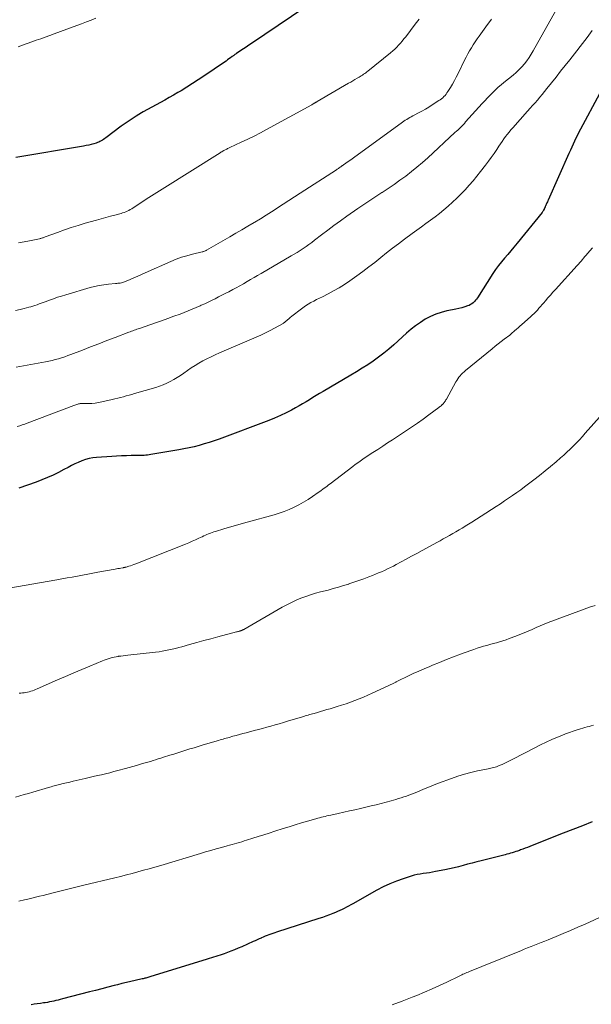
# Model space of a CAD drawing. Units: feet. Extents: x 1980000 to 1985019, y 506840 to 510000.
# Drawn here: x 1980314 to 1980443, y 509309 to 509533 of the extents above; entities that cross this region are included whole.
import ezdxf

# ---------------------------------------------------------------- set-up
doc = ezdxf.new("R2010")
doc.units = ezdxf.units.FT
doc.header["$LTSCALE"] = 100
doc.header["$MEASUREMENT"] = 0
doc.layers.add('CONTOUR INDEX', color=32, linetype='Continuous', lineweight=25)
doc.layers.add('CONTOUR INTERMEDIATE', color=40, linetype='Continuous', lineweight=15)

msp = doc.modelspace()

# ---------------------------------------------------------------- linework, layer by layer
at = {"layer": 'CONTOUR INDEX', "flags": 128}
for points, elevation in [([(1980381.38, 509538.04), (1980366.22, 509527.74), (1980365.61, 509527.32), (1980365.01, 509526.91), (1980364.4, 509526.5), (1980363.79, 509526.09), (1980362.83, 509525.44), (1980362.71, 509525.35), (1980362.58, 509525.27), (1980362.46, 509525.18), (1980362.34, 509525.1), (1980362.22, 509525.01), (1980362.09, 509524.92), (1980361.97, 509524.84), (1980361.85, 509524.75), (1980361.43, 509524.44), (1980361.1, 509524.2), (1980360.77, 509523.97), (1980360.44, 509523.73), (1980360.1, 509523.5), (1980355.39, 509520.29), (1980354.11, 509519.43), (1980352.82, 509518.59), (1980351.52, 509517.77), (1980350.21, 509516.97), (1980349.5, 509516.54), (1980348.53, 509515.97), (1980347.55, 509515.41), (1980346.56, 509514.87), (1980345.57, 509514.34), (1980344.57, 509513.81), (1980343.58, 509513.28), (1980342.6, 509512.72), (1980341.62, 509512.16), (1980341.2, 509511.92), (1980340.03, 509511.21), (1980338.88, 509510.47), (1980337.75, 509509.7), (1980336.64, 509508.89), (1980333.15, 509506.27), (1980332.89, 509506.09), (1980332.63, 509505.91), (1980332.35, 509505.74), (1980332.08, 509505.57), (1980331.8, 509505.42), (1980331.51, 509505.29), (1980331.21, 509505.18), (1980330.91, 509505.08), (1980330.39, 509504.92), (1980329.82, 509504.77), (1980329.25, 509504.63), (1980328.67, 509504.5), (1980328.09, 509504.4), (1980312.67, 509501.82)], 940), ([(1980445.27, 509516.25), (1980440.95, 509508.24), (1980440.6, 509507.56), (1980440.25, 509506.89), (1980439.92, 509506.21), (1980439.59, 509505.52), (1980439.28, 509504.83), (1980438.96, 509504.14), (1980438.65, 509503.45), (1980438.34, 509502.75), (1980433.6, 509492.14), (1980433.51, 509491.93), (1980433.42, 509491.73), (1980433.33, 509491.52), (1980433.24, 509491.32), (1980433.15, 509491.11), (1980433.1, 509491.01), (1980433.06, 509490.9), (1980433.01, 509490.8), (1980432.96, 509490.69), (1980432.93, 509490.62), (1980432.9, 509490.55), (1980432.87, 509490.48), (1980432.83, 509490.41), (1980432.8, 509490.34), (1980432.77, 509490.27), (1980432.74, 509490.19), (1980432.7, 509490.12), (1980432.67, 509490.05), (1980432.58, 509489.88), (1980432.5, 509489.72), (1980432.41, 509489.57), (1980432.32, 509489.43), (1980432.21, 509489.29), (1980426.54, 509482.32), (1980425.84, 509481.47), (1980425.13, 509480.63), (1980424.41, 509479.8), (1980423.69, 509478.97), (1980422.97, 509478.14), (1980422.29, 509477.28), (1980421.65, 509476.39), (1980421.04, 509475.48), (1980417.53, 509469.96), (1980417.31, 509469.66), (1980417.09, 509469.36), (1980416.84, 509469.08), (1980416.57, 509468.82), (1980416.29, 509468.59), (1980415.98, 509468.38), (1980415.66, 509468.22), (1980415.31, 509468.09), (1980414.66, 509467.89), (1980413.98, 509467.69), (1980413.29, 509467.51), (1980412.6, 509467.34), (1980411.9, 509467.2), (1980410.59, 509466.95), (1980409.31, 509466.63), (1980408.06, 509466.23), (1980406.86, 509465.7), (1980405.7, 509465.07), (1980404.58, 509464.35), (1980403.49, 509463.59), (1980402.46, 509462.77), (1980401.45, 509461.9), (1980398.55, 509459.25), (1980397.42, 509458.27), (1980396.27, 509457.33), (1980395.08, 509456.43), (1980393.87, 509455.57), (1980392.62, 509454.74), (1980391.37, 509453.94), (1980390.1, 509453.15), (1980388.82, 509452.38), (1980382.49, 509448.66), (1980381.7, 509448.2), (1980380.92, 509447.73), (1980380.15, 509447.25), (1980379.38, 509446.76), (1980378.61, 509446.28), (1980377.83, 509445.81), (1980377.04, 509445.36), (1980376.24, 509444.92), (1980375.33, 509444.43), (1980374.07, 509443.78), (1980372.78, 509443.16), (1980371.47, 509442.6), (1980370.15, 509442.07), (1980358.85, 509437.84), (1980357.74, 509437.44), (1980356.61, 509437.07), (1980355.48, 509436.72), (1980354.33, 509436.4), (1980353.18, 509436.11), (1980352.03, 509435.84), (1980350.86, 509435.61), (1980349.69, 509435.39), (1980343.34, 509434.3), (1980342.97, 509434.25), (1980342.6, 509434.2), (1980342.23, 509434.16), (1980341.85, 509434.13), (1980341.48, 509434.11), (1980341.11, 509434.1), (1980340.73, 509434.09), (1980340.36, 509434.08), (1980338.9, 509434.08), (1980337.8, 509434.06), (1980336.7, 509434.03), (1980335.59, 509433.97), (1980334.49, 509433.91), (1980331.01, 509433.66), (1980330.15, 509433.56), (1980329.31, 509433.4), (1980328.49, 509433.17), (1980327.67, 509432.88), (1980326.88, 509432.54), (1980326.09, 509432.19), (1980325.31, 509431.8), (1980324.55, 509431.4), (1980323.63, 509430.9), (1980322.39, 509430.26), (1980321.15, 509429.65), (1980319.88, 509429.09), (1980318.59, 509428.56), (1980317.32, 509428.07), (1980315.37, 509427.36), (1980313.4, 509426.71)], 920), ([(1980443.59, 509350.84), (1980441.41, 509350), (1980439.23, 509349.15), (1980437.05, 509348.3), (1980434.88, 509347.44), (1980429.45, 509345.28), (1980428.92, 509345.08), (1980428.4, 509344.87), (1980427.87, 509344.68), (1980427.34, 509344.48), (1980427.07, 509344.38), (1980426.67, 509344.24), (1980426.27, 509344.11), (1980425.87, 509343.98), (1980425.46, 509343.85), (1980425.05, 509343.74), (1980424.64, 509343.62), (1980424.23, 509343.51), (1980423.82, 509343.41), (1980418.4, 509342.03), (1980417.37, 509341.77), (1980416.34, 509341.5), (1980415.31, 509341.23), (1980414.28, 509340.95), (1980413.25, 509340.68), (1980412.22, 509340.43), (1980411.18, 509340.2), (1980410.14, 509339.98), (1980408.04, 509339.56), (1980407.34, 509339.43), (1980406.64, 509339.31), (1980405.94, 509339.21), (1980405.24, 509339.12), (1980404.54, 509339.02), (1980403.84, 509338.89), (1980403.16, 509338.72), (1980402.48, 509338.53), (1980400.69, 509337.96), (1980399.14, 509337.42), (1980397.62, 509336.81), (1980396.15, 509336.11), (1980394.69, 509335.35), (1980389.26, 509332.26), (1980388.77, 509331.99), (1980388.28, 509331.72), (1980387.79, 509331.46), (1980387.3, 509331.2), (1980386.8, 509330.95), (1980386.3, 509330.71), (1980385.79, 509330.49), (1980385.27, 509330.27), (1980384.73, 509330.06), (1980383.94, 509329.75), (1980383.14, 509329.45), (1980382.34, 509329.17), (1980381.54, 509328.9), (1980371.93, 509325.79), (1980371.49, 509325.64), (1980371.06, 509325.49), (1980370.62, 509325.34), (1980370.18, 509325.19), (1980369.75, 509325.03), (1980369.32, 509324.86), (1980368.89, 509324.69), (1980368.47, 509324.5), (1980368.41, 509324.48), (1980367.96, 509324.28), (1980367.51, 509324.08), (1980367.06, 509323.87), (1980366.61, 509323.67), (1980364.01, 509322.5), (1980363.2, 509322.15), (1980362.39, 509321.8), (1980361.56, 509321.48), (1980360.74, 509321.18), (1980360.03, 509320.92), (1980359.55, 509320.75), (1980359.07, 509320.59), (1980358.58, 509320.43), (1980358.1, 509320.28), (1980357.61, 509320.12), (1980357.13, 509319.97), (1980356.64, 509319.82), (1980356.16, 509319.67), (1980343.1, 509315.63), (1980342.89, 509315.57), (1980342.67, 509315.5), (1980342.46, 509315.44), (1980342.24, 509315.39), (1980342.02, 509315.33), (1980341.81, 509315.28), (1980341.59, 509315.23), (1980341.37, 509315.18), (1980339.8, 509314.83), (1980338.8, 509314.6), (1980337.8, 509314.37), (1980336.8, 509314.12), (1980335.8, 509313.87), (1980335, 509313.67), (1980333.6, 509313.31), (1980332.2, 509312.95), (1980330.8, 509312.59), (1980329.4, 509312.23), (1980323.27, 509310.64), (1980322.78, 509310.52), (1980322.3, 509310.39), (1980321.81, 509310.27), (1980321.33, 509310.16), (1980320.84, 509310.05), (1980320.35, 509309.95), (1980319.86, 509309.86), (1980319.37, 509309.78), (1980318.96, 509309.72), (1980318.26, 509309.63), (1980317.56, 509309.53), (1980316.86, 509309.43), (1980316.15, 509309.33)], 900)]:
    msp.add_lwpolyline(points, dxfattribs=dict(at, elevation=elevation))
at = {"layer": 'CONTOUR INTERMEDIATE', "flags": 128}
for points, elevation in [([(1980435.32, 509535.18), (1980430.23, 509526.04), (1980429.77, 509525.26), (1980429.28, 509524.51), (1980428.75, 509523.78), (1980428.2, 509523.07), (1980427.6, 509522.39), (1980426.98, 509521.74), (1980426.32, 509521.13), (1980425.64, 509520.55), (1980423.56, 509518.88), (1980422.9, 509518.33), (1980422.25, 509517.76), (1980421.62, 509517.18), (1980421.01, 509516.58), (1980420.41, 509515.97), (1980419.81, 509515.35), (1980419.23, 509514.72), (1980418.65, 509514.08), (1980414.86, 509509.88), (1980414.57, 509509.56), (1980414.27, 509509.25), (1980413.98, 509508.95), (1980413.68, 509508.65), (1980413.37, 509508.35), (1980413.06, 509508.05), (1980412.75, 509507.76), (1980412.44, 509507.47), (1980406.26, 509501.77), (1980405.04, 509500.68), (1980403.8, 509499.62), (1980402.53, 509498.6), (1980401.24, 509497.6), (1980399.93, 509496.63), (1980398.59, 509495.69), (1980397.24, 509494.77), (1980395.88, 509493.88), (1980395.85, 509493.86), (1980394.47, 509492.97), (1980393.1, 509492.06), (1980391.74, 509491.14), (1980390.38, 509490.21), (1980387.87, 509488.45), (1980386.41, 509487.42), (1980384.96, 509486.37), (1980383.53, 509485.3), (1980382.11, 509484.22), (1980380.54, 509483), (1980379.91, 509482.52), (1980379.27, 509482.05), (1980378.61, 509481.58), (1980377.96, 509481.13), (1980377.29, 509480.68), (1980376.62, 509480.25), (1980375.94, 509479.84), (1980375.25, 509479.43), (1980368.41, 509475.49), (1980367.6, 509475.02), (1980366.8, 509474.55), (1980366, 509474.08), (1980365.2, 509473.61), (1980364.39, 509473.14), (1980363.58, 509472.68), (1980362.77, 509472.23), (1980361.95, 509471.79), (1980361.04, 509471.31), (1980360.27, 509470.91), (1980359.49, 509470.51), (1980358.72, 509470.12), (1980357.94, 509469.73), (1980357.16, 509469.35), (1980356.37, 509468.97), (1980355.59, 509468.6), (1980354.8, 509468.23), (1980354.58, 509468.12), (1980353.68, 509467.71), (1980352.77, 509467.32), (1980351.85, 509466.95), (1980350.93, 509466.6), (1980349.99, 509466.25), (1980348.59, 509465.74), (1980347.19, 509465.23), (1980345.78, 509464.73), (1980344.38, 509464.23), (1980340.77, 509462.98), (1980340.47, 509462.87), (1980340.17, 509462.77), (1980339.87, 509462.66), (1980339.57, 509462.56), (1980339.27, 509462.45), (1980338.98, 509462.34), (1980338.68, 509462.23), (1980338.38, 509462.12), (1980335.25, 509460.92), (1980333.38, 509460.21), (1980331.52, 509459.5), (1980329.66, 509458.78), (1980327.8, 509458.06), (1980325.21, 509457.05), (1980324.51, 509456.79), (1980323.81, 509456.54), (1980323.09, 509456.31), (1980322.38, 509456.1), (1980321.65, 509455.9), (1980320.93, 509455.72), (1980320.19, 509455.56), (1980319.46, 509455.41), (1980312.76, 509454.17)], 928), ([(1980420.72, 509533.25), (1980419.48, 509531.53), (1980417.92, 509529.39), (1980417.46, 509528.74), (1980417.02, 509528.08), (1980416.58, 509527.41), (1980416.16, 509526.73), (1980415.76, 509526.04), (1980415.37, 509525.34), (1980415, 509524.64), (1980414.64, 509523.93), (1980413.14, 509520.87), (1980412.73, 509520.06), (1980412.3, 509519.27), (1980411.86, 509518.48), (1980411.39, 509517.71), (1980410.83, 509516.8), (1980410.62, 509516.49), (1980410.41, 509516.2), (1980410.18, 509515.92), (1980409.93, 509515.65), (1980409.67, 509515.4), (1980409.39, 509515.16), (1980409.1, 509514.94), (1980408.81, 509514.73), (1980407.28, 509513.74), (1980406.51, 509513.26), (1980405.72, 509512.79), (1980404.92, 509512.35), (1980404.12, 509511.92), (1980403.18, 509511.44), (1980402.83, 509511.26), (1980402.49, 509511.08), (1980402.15, 509510.88), (1980401.82, 509510.69), (1980401.49, 509510.48), (1980401.16, 509510.27), (1980400.84, 509510.05), (1980400.52, 509509.83), (1980390.26, 509502.37), (1980389.69, 509501.95), (1980389.11, 509501.54), (1980388.53, 509501.13), (1980387.95, 509500.72), (1980386.83, 509499.93), (1980386.81, 509499.92), (1980386.79, 509499.9), (1980386.78, 509499.89), (1980386.76, 509499.88), (1980386.69, 509499.84), (1980386.68, 509499.83), (1980386.66, 509499.82), (1980386.64, 509499.8), (1980386.63, 509499.79), (1980386.56, 509499.74), (1980386.51, 509499.71), (1980386.46, 509499.67), (1980386.41, 509499.64), (1980386.36, 509499.6), (1980386.15, 509499.45), (1980385.99, 509499.34), (1980385.83, 509499.23), (1980385.67, 509499.13), (1980385.51, 509499.02), (1980377.25, 509493.7), (1980375.96, 509492.86), (1980374.67, 509492.03), (1980373.39, 509491.19), (1980372.11, 509490.35), (1980372.02, 509490.29), (1980370.78, 509489.48), (1980369.53, 509488.69), (1980368.27, 509487.91), (1980367, 509487.14), (1980366.79, 509487.02), (1980365.42, 509486.2), (1980364.04, 509485.38), (1980362.66, 509484.58), (1980361.27, 509483.77), (1980356.01, 509480.74), (1980355.9, 509480.68), (1980355.79, 509480.62), (1980355.67, 509480.57), (1980355.55, 509480.52), (1980355.43, 509480.48), (1980355.3, 509480.44), (1980355.18, 509480.41), (1980355.05, 509480.37), (1980352.79, 509479.84), (1980351.55, 509479.5), (1980350.32, 509479.13), (1980349.12, 509478.68), (1980347.93, 509478.19), (1980342.08, 509475.57), (1980341.23, 509475.19), (1980340.37, 509474.82), (1980339.51, 509474.45), (1980338.65, 509474.09), (1980337.4, 509473.57), (1980337.16, 509473.48), (1980336.91, 509473.4), (1980336.66, 509473.34), (1980336.4, 509473.29), (1980336.14, 509473.26), (1980335.88, 509473.22), (1980335.62, 509473.19), (1980335.36, 509473.17), (1980333.74, 509473.03), (1980332.68, 509472.9), (1980331.62, 509472.74), (1980330.58, 509472.51), (1980329.54, 509472.24), (1980324.04, 509470.63), (1980323.1, 509470.34), (1980322.16, 509470.04), (1980321.23, 509469.72), (1980320.3, 509469.39), (1980319.39, 509469.05), (1980318.92, 509468.88), (1980318.46, 509468.71), (1980317.99, 509468.54), (1980317.52, 509468.37), (1980317.04, 509468.21), (1980316.57, 509468.06), (1980316.09, 509467.91), (1980315.61, 509467.78), (1980314.62, 509467.51), (1980313.64, 509467.27), (1980312.65, 509467.06)], 932), ([(1980330.89, 509533.44), (1980329.8, 509533.02), (1980328.71, 509532.61), (1980327.62, 509532.2), (1980326.52, 509531.79), (1980321.42, 509529.89), (1980320.39, 509529.52), (1980319.37, 509529.15), (1980318.35, 509528.79), (1980317.32, 509528.44), (1980316.29, 509528.08), (1980315.27, 509527.72), (1980314.24, 509527.36), (1980313.22, 509526.98)], 944), ([(1980404.3, 509533.23), (1980403.41, 509532.07), (1980401.25, 509529.25), (1980400.86, 509528.76), (1980400.47, 509528.27), (1980400.06, 509527.79), (1980399.64, 509527.32), (1980399.21, 509526.87), (1980398.77, 509526.43), (1980398.3, 509526.01), (1980397.83, 509525.61), (1980392.66, 509521.44), (1980392.42, 509521.25), (1980392.18, 509521.07), (1980391.93, 509520.89), (1980391.67, 509520.72), (1980391.42, 509520.55), (1980391.16, 509520.39), (1980390.9, 509520.23), (1980390.64, 509520.06), (1980390.21, 509519.8), (1980389.73, 509519.51), (1980389.25, 509519.22), (1980388.77, 509518.94), (1980388.29, 509518.66), (1980381.12, 509514.5), (1980381.03, 509514.46), (1980380.95, 509514.41), (1980380.87, 509514.36), (1980380.78, 509514.31), (1980380.7, 509514.26), (1980380.62, 509514.21), (1980380.53, 509514.17), (1980380.45, 509514.12), (1980380.38, 509514.08), (1980380.26, 509514.01), (1980380.14, 509513.94), (1980380.02, 509513.88), (1980379.9, 509513.81), (1980369.66, 509508.19), (1980368.23, 509507.43), (1980366.8, 509506.69), (1980365.35, 509505.97), (1980363.89, 509505.27), (1980361.31, 509504.07), (1980361.14, 509503.99), (1980360.96, 509503.91), (1980360.78, 509503.83), (1980360.61, 509503.74), (1980360.43, 509503.66), (1980360.26, 509503.57), (1980360.09, 509503.48), (1980359.92, 509503.38), (1980359.86, 509503.35), (1980359.67, 509503.24), (1980359.48, 509503.12), (1980359.28, 509503), (1980359.09, 509502.88), (1980345.95, 509494.64), (1980344.73, 509493.87), (1980343.52, 509493.1), (1980342.31, 509492.31), (1980341.1, 509491.52), (1980339.33, 509490.36), (1980339.01, 509490.15), (1980338.68, 509489.96), (1980338.35, 509489.78), (1980338.01, 509489.61), (1980337.66, 509489.46), (1980337.31, 509489.32), (1980336.95, 509489.2), (1980336.58, 509489.1), (1980335.21, 509488.74), (1980334.16, 509488.46), (1980333.11, 509488.18), (1980332.06, 509487.89), (1980331.01, 509487.6), (1980328.44, 509486.87), (1980326.86, 509486.39), (1980325.28, 509485.89), (1980323.71, 509485.36), (1980322.15, 509484.8), (1980319.38, 509483.76), (1980319.21, 509483.7), (1980319.05, 509483.64), (1980318.88, 509483.59), (1980318.71, 509483.53), (1980318.54, 509483.48), (1980318.37, 509483.43), (1980318.2, 509483.39), (1980318.03, 509483.35), (1980315.83, 509482.88), (1980314.56, 509482.63), (1980313.28, 509482.41)], 936), ([(1980443.63, 509530.67), (1980443.26, 509530.13), (1980442.87, 509529.6), (1980442.48, 509529.08), (1980438.5, 509524.02), (1980437.47, 509522.7), (1980436.43, 509521.39), (1980435.39, 509520.07), (1980434.36, 509518.76), (1980433.32, 509517.45), (1980432.8, 509516.79), (1980432.27, 509516.14), (1980431.72, 509515.5), (1980431.18, 509514.87), (1980430.62, 509514.24), (1980430.06, 509513.61), (1980429.51, 509512.98), (1980428.95, 509512.35), (1980425.58, 509508.58), (1980425.15, 509508.09), (1980424.73, 509507.58), (1980424.32, 509507.07), (1980423.93, 509506.55), (1980423.54, 509506.02), (1980423.16, 509505.48), (1980422.79, 509504.94), (1980422.42, 509504.4), (1980421.93, 509503.66), (1980421.31, 509502.75), (1980420.68, 509501.84), (1980420.03, 509500.96), (1980419.36, 509500.08), (1980418.26, 509498.66), (1980417.41, 509497.6), (1980416.55, 509496.54), (1980415.65, 509495.51), (1980414.74, 509494.5), (1980414.65, 509494.4), (1980413.76, 509493.46), (1980412.84, 509492.54), (1980411.9, 509491.65), (1980410.93, 509490.77), (1980410.9, 509490.74), (1980409.93, 509489.91), (1980408.94, 509489.1), (1980407.92, 509488.33), (1980406.89, 509487.57), (1980405.85, 509486.83), (1980404.81, 509486.08), (1980403.78, 509485.33), (1980402.75, 509484.57), (1980400.97, 509483.26), (1980399.61, 509482.23), (1980398.25, 509481.19), (1980396.91, 509480.13), (1980395.58, 509479.06), (1980394.24, 509477.99), (1980392.89, 509476.94), (1980391.53, 509475.92), (1980390.15, 509474.91), (1980388.54, 509473.77), (1980387.35, 509472.96), (1980386.13, 509472.19), (1980384.88, 509471.48), (1980383.6, 509470.81), (1980382.32, 509470.18), (1980381.67, 509469.85), (1980381.02, 509469.52), (1980380.37, 509469.18), (1980379.72, 509468.84), (1980379.08, 509468.47), (1980378.46, 509468.09), (1980377.86, 509467.67), (1980377.28, 509467.23), (1980375.71, 509466), (1980375.37, 509465.73), (1980375.04, 509465.46), (1980374.7, 509465.18), (1980374.37, 509464.9), (1980373.82, 509464.43), (1980373.77, 509464.39), (1980373.72, 509464.34), (1980373.67, 509464.3), (1980373.61, 509464.26), (1980373.56, 509464.22), (1980373.51, 509464.19), (1980373.45, 509464.15), (1980373.4, 509464.12), (1980371.46, 509463.04), (1980370.43, 509462.48), (1980369.38, 509461.95), (1980368.32, 509461.45), (1980367.25, 509460.97), (1980358.92, 509457.4), (1980357.98, 509456.98), (1980357.04, 509456.54), (1980356.11, 509456.08), (1980355.19, 509455.59), (1980354.29, 509455.08), (1980353.4, 509454.55), (1980352.53, 509453.99), (1980351.67, 509453.4), (1980350.82, 509452.8), (1980350.08, 509452.3), (1980349.33, 509451.81), (1980348.56, 509451.36), (1980347.78, 509450.92), (1980346.99, 509450.52), (1980346.17, 509450.16), (1980345.34, 509449.84), (1980344.49, 509449.57), (1980339.67, 509448.18), (1980339.03, 509447.99), (1980338.4, 509447.82), (1980337.76, 509447.64), (1980337.12, 509447.47), (1980336.48, 509447.31), (1980335.84, 509447.14), (1980335.2, 509446.98), (1980334.56, 509446.83), (1980332.24, 509446.27), (1980331.49, 509446.12), (1980330.73, 509446.01), (1980329.97, 509445.94), (1980329.21, 509445.91), (1980327.93, 509445.91), (1980327.8, 509445.91), (1980327.68, 509445.91), (1980327.55, 509445.9), (1980327.42, 509445.9), (1980327.3, 509445.89), (1980327.17, 509445.87), (1980327.05, 509445.84), (1980326.93, 509445.81), (1980326.74, 509445.75), (1980326.52, 509445.68), (1980326.31, 509445.61), (1980326.1, 509445.54), (1980325.88, 509445.46), (1980315.29, 509441.43), (1980314.72, 509441.23), (1980314.15, 509441.04), (1980313.57, 509440.88), (1980312.99, 509440.73)], 924), ([(1980443.68, 509481.31), (1980442.52, 509479.97), (1980442.23, 509479.64), (1980441.94, 509479.3), (1980441.65, 509478.96), (1980441.37, 509478.62), (1980441.08, 509478.28), (1980440.79, 509477.94), (1980440.5, 509477.6), (1980440.2, 509477.27), (1980435.27, 509471.82), (1980434.7, 509471.18), (1980434.13, 509470.54), (1980433.57, 509469.9), (1980433.01, 509469.26), (1980432.61, 509468.8), (1980432.25, 509468.38), (1980431.89, 509467.97), (1980431.52, 509467.56), (1980431.16, 509467.15), (1980430.78, 509466.74), (1980430.4, 509466.35), (1980430.01, 509465.97), (1980429.6, 509465.6), (1980427.59, 509463.85), (1980427.19, 509463.5), (1980426.79, 509463.14), (1980426.39, 509462.79), (1980425.99, 509462.43), (1980425.29, 509461.8), (1980425.24, 509461.75), (1980425.2, 509461.71), (1980425.15, 509461.67), (1980425.1, 509461.63), (1980425.06, 509461.59), (1980425.01, 509461.56), (1980424.96, 509461.52), (1980424.91, 509461.48), (1980423.61, 509460.51), (1980422.91, 509459.99), (1980422.22, 509459.46), (1980421.54, 509458.91), (1980420.86, 509458.36), (1980414.82, 509453.38), (1980414.5, 509453.1), (1980414.18, 509452.82), (1980413.88, 509452.51), (1980413.59, 509452.2), (1980413.32, 509451.88), (1980413.06, 509451.54), (1980412.83, 509451.18), (1980412.61, 509450.82), (1980410.49, 509446.9), (1980410.39, 509446.73), (1980410.28, 509446.55), (1980410.17, 509446.39), (1980410.05, 509446.22), (1980409.93, 509446.06), (1980409.8, 509445.91), (1980409.66, 509445.76), (1980409.51, 509445.62), (1980409.47, 509445.58), (1980409.29, 509445.42), (1980409.11, 509445.27), (1980408.93, 509445.13), (1980408.74, 509444.99), (1980406.52, 509443.33), (1980405.21, 509442.38), (1980403.89, 509441.44), (1980402.56, 509440.53), (1980401.21, 509439.63), (1980399.41, 509438.44), (1980398.28, 509437.7), (1980397.15, 509436.96), (1980396.02, 509436.23), (1980394.88, 509435.5), (1980393.76, 509434.79), (1980393.19, 509434.41), (1980392.61, 509434.03), (1980392.04, 509433.64), (1980391.48, 509433.25), (1980390.91, 509432.85), (1980390.36, 509432.45), (1980389.8, 509432.03), (1980389.25, 509431.62), (1980384.07, 509427.66), (1980383.74, 509427.41), (1980383.4, 509427.16), (1980383.07, 509426.91), (1980382.73, 509426.66), (1980382.39, 509426.42), (1980382.05, 509426.17), (1980381.71, 509425.93), (1980381.37, 509425.69), (1980380.08, 509424.78), (1980379.08, 509424.11), (1980378.06, 509423.48), (1980377, 509422.9), (1980375.93, 509422.35), (1980375.91, 509422.34), (1980374.8, 509421.84), (1980373.67, 509421.39), (1980372.52, 509420.99), (1980371.36, 509420.64), (1980365.2, 509418.92), (1980363.88, 509418.55), (1980362.55, 509418.17), (1980361.22, 509417.79), (1980359.9, 509417.41), (1980358.04, 509416.87), (1980357.65, 509416.75), (1980357.26, 509416.62), (1980356.87, 509416.48), (1980356.49, 509416.33), (1980356.11, 509416.17), (1980355.74, 509416), (1980355.36, 509415.83), (1980354.99, 509415.66), (1980354.24, 509415.3), (1980353.49, 509414.95), (1980352.74, 509414.61), (1980351.98, 509414.29), (1980351.22, 509413.98), (1980339.92, 509409.48), (1980339.53, 509409.33), (1980339.14, 509409.19), (1980338.74, 509409.06), (1980338.34, 509408.94), (1980337.73, 509408.77), (1980337.64, 509408.74), (1980337.54, 509408.72), (1980337.45, 509408.69), (1980337.35, 509408.67), (1980337.25, 509408.65), (1980337.16, 509408.64), (1980337.06, 509408.62), (1980336.96, 509408.6), (1980336.52, 509408.52), (1980336.2, 509408.46), (1980335.88, 509408.4), (1980335.56, 509408.34), (1980335.23, 509408.28), (1980331.35, 509407.56), (1980330.18, 509407.35), (1980329.01, 509407.13), (1980327.84, 509406.92), (1980326.67, 509406.7), (1980325.5, 509406.49), (1980324.33, 509406.28), (1980323.16, 509406.08), (1980321.99, 509405.87), (1980311.11, 509403.97)], 916), ([(1980445.96, 509443.59), (1980442.04, 509439.16), (1980441.38, 509438.43), (1980440.7, 509437.69), (1980440.01, 509436.97), (1980439.32, 509436.26), (1980438.6, 509435.57), (1980437.88, 509434.88), (1980437.15, 509434.21), (1980436.4, 509433.55), (1980435.42, 509432.7), (1980434.17, 509431.64), (1980432.91, 509430.59), (1980431.62, 509429.56), (1980430.33, 509428.55), (1980429.16, 509427.65), (1980428.27, 509426.97), (1980427.37, 509426.31), (1980426.46, 509425.66), (1980425.54, 509425.02), (1980424.61, 509424.39), (1980423.68, 509423.77), (1980422.75, 509423.15), (1980421.81, 509422.54), (1980418.36, 509420.3), (1980417.3, 509419.62), (1980416.24, 509418.95), (1980415.17, 509418.29), (1980414.1, 509417.63), (1980413.37, 509417.19), (1980412.66, 509416.76), (1980411.94, 509416.35), (1980411.22, 509415.94), (1980410.5, 509415.54), (1980409.78, 509415.14), (1980409.05, 509414.74), (1980408.33, 509414.34), (1980407.6, 509413.95), (1980404.95, 509412.5), (1980403.76, 509411.85), (1980402.57, 509411.21), (1980401.38, 509410.56), (1980400.19, 509409.92), (1980399.11, 509409.34), (1980398.45, 509408.99), (1980397.79, 509408.65), (1980397.13, 509408.33), (1980396.46, 509408.01), (1980395.78, 509407.71), (1980395.1, 509407.41), (1980394.42, 509407.13), (1980393.73, 509406.85), (1980392.86, 509406.52), (1980391.74, 509406.1), (1980390.6, 509405.69), (1980389.47, 509405.29), (1980388.32, 509404.91), (1980388.3, 509404.9), (1980387.14, 509404.54), (1980385.97, 509404.19), (1980384.8, 509403.86), (1980383.62, 509403.54), (1980381.9, 509403.1), (1980380.77, 509402.79), (1980379.65, 509402.45), (1980378.54, 509402.07), (1980377.43, 509401.66), (1980376.35, 509401.21), (1980375.28, 509400.73), (1980374.23, 509400.2), (1980373.2, 509399.64), (1980364.45, 509394.6), (1980364.39, 509394.57), (1980364.33, 509394.53), (1980364.26, 509394.5), (1980364.2, 509394.46), (1980364.13, 509394.43), (1980364.07, 509394.4), (1980364, 509394.37), (1980363.93, 509394.34), (1980363.87, 509394.32), (1980363.76, 509394.28), (1980363.66, 509394.24), (1980363.55, 509394.21), (1980363.45, 509394.18), (1980363.39, 509394.17), (1980363.25, 509394.13), (1980363.12, 509394.09), (1980362.98, 509394.06), (1980362.85, 509394.02), (1980358.61, 509392.91), (1980357, 509392.48), (1980355.38, 509392.04), (1980353.77, 509391.6), (1980352.16, 509391.15), (1980350.41, 509390.66), (1980349.68, 509390.46), (1980348.94, 509390.27), (1980348.2, 509390.09), (1980347.46, 509389.93), (1980346.71, 509389.78), (1980345.96, 509389.64), (1980345.21, 509389.53), (1980344.45, 509389.44), (1980338.11, 509388.75), (1980337.59, 509388.68), (1980337.07, 509388.62), (1980336.55, 509388.55), (1980336.03, 509388.48), (1980335.92, 509388.46), (1980335.46, 509388.38), (1980335, 509388.29), (1980334.55, 509388.19), (1980334.1, 509388.07), (1980333.66, 509387.94), (1980333.22, 509387.79), (1980332.78, 509387.63), (1980332.35, 509387.46), (1980329.52, 509386.27), (1980327.68, 509385.5), (1980325.84, 509384.71), (1980324, 509383.92), (1980322.17, 509383.11), (1980317.54, 509381.07), (1980317.19, 509380.92), (1980316.83, 509380.78), (1980316.47, 509380.65), (1980316.1, 509380.53), (1980315.73, 509380.43), (1980315.35, 509380.34), (1980314.98, 509380.27), (1980314.6, 509380.21), (1980314.22, 509380.16), (1980313.84, 509380.12), (1980313.45, 509380.08)], 912), ([(1980444.28, 509400.01), (1980443.03, 509399.61), (1980441.79, 509399.18), (1980440.55, 509398.73), (1980433.63, 509396.13), (1980432.7, 509395.77), (1980431.78, 509395.39), (1980430.87, 509395), (1980429.96, 509394.6), (1980429.05, 509394.19), (1980428.13, 509393.8), (1980427.21, 509393.43), (1980426.28, 509393.07), (1980424.77, 509392.51), (1980424.05, 509392.25), (1980423.32, 509392.01), (1980422.59, 509391.79), (1980421.86, 509391.58), (1980421.11, 509391.38), (1980420.38, 509391.18), (1980419.65, 509390.97), (1980418.92, 509390.76), (1980418.2, 509390.53), (1980417.47, 509390.3), (1980416.76, 509390.05), (1980416.04, 509389.8), (1980413.72, 509388.94), (1980412.12, 509388.34), (1980410.53, 509387.73), (1980408.94, 509387.1), (1980407.36, 509386.45), (1980406.74, 509386.2), (1980405.47, 509385.66), (1980404.22, 509385.11), (1980402.97, 509384.54), (1980401.73, 509383.96), (1980399.55, 509382.91), (1980399.41, 509382.83), (1980399.26, 509382.76), (1980399.11, 509382.69), (1980398.97, 509382.62), (1980398.82, 509382.54), (1980398.67, 509382.47), (1980398.53, 509382.4), (1980398.38, 509382.33), (1980393.6, 509380.09), (1980392.63, 509379.65), (1980391.66, 509379.23), (1980390.68, 509378.83), (1980389.7, 509378.44), (1980388.7, 509378.07), (1980387.71, 509377.72), (1980386.7, 509377.39), (1980385.69, 509377.07), (1980384.07, 509376.58), (1980383.35, 509376.36), (1980382.64, 509376.15), (1980381.92, 509375.94), (1980381.2, 509375.74), (1980380.43, 509375.52), (1980380.1, 509375.42), (1980379.77, 509375.33), (1980379.43, 509375.23), (1980379.1, 509375.14), (1980378.77, 509375.04), (1980378.44, 509374.94), (1980378.11, 509374.84), (1980377.78, 509374.74), (1980374.4, 509373.72), (1980373.47, 509373.44), (1980372.52, 509373.16), (1980371.58, 509372.89), (1980370.64, 509372.62), (1980369.7, 509372.36), (1980368.75, 509372.1), (1980367.8, 509371.84), (1980366.86, 509371.59), (1980365.01, 509371.11), (1980364.25, 509370.91), (1980363.5, 509370.7), (1980362.74, 509370.5), (1980361.98, 509370.3), (1980361.16, 509370.07), (1980360.81, 509369.98), (1980360.47, 509369.88), (1980360.12, 509369.78), (1980359.78, 509369.69), (1980359.44, 509369.58), (1980359.09, 509369.48), (1980358.75, 509369.38), (1980358.41, 509369.28), (1980355.03, 509368.27), (1980354.1, 509367.99), (1980353.18, 509367.71), (1980352.25, 509367.43), (1980351.33, 509367.15), (1980350.4, 509366.86), (1980349.48, 509366.57), (1980348.56, 509366.28), (1980347.64, 509365.99), (1980346.21, 509365.53), (1980345.62, 509365.34), (1980345.03, 509365.15), (1980344.44, 509364.97), (1980343.85, 509364.79), (1980343.26, 509364.61), (1980342.67, 509364.44), (1980342.07, 509364.26), (1980341.48, 509364.09), (1980340.97, 509363.95), (1980340.13, 509363.71), (1980339.28, 509363.47), (1980338.43, 509363.23), (1980337.58, 509363), (1980335.86, 509362.53), (1980334.94, 509362.28), (1980334.01, 509362.04), (1980333.08, 509361.81), (1980332.15, 509361.59), (1980331.21, 509361.37), (1980330.28, 509361.15), (1980329.35, 509360.93), (1980328.41, 509360.72), (1980326.43, 509360.26), (1980325.69, 509360.09), (1980324.95, 509359.91), (1980324.21, 509359.73), (1980323.47, 509359.55), (1980322.61, 509359.33), (1980322.3, 509359.26), (1980321.99, 509359.18), (1980321.68, 509359.1), (1980321.37, 509359.02), (1980321.06, 509358.94), (1980320.75, 509358.86), (1980320.44, 509358.78), (1980320.13, 509358.69), (1980316.57, 509357.63), (1980315.59, 509357.34), (1980314.6, 509357.05), (1980313.61, 509356.76), (1980312.62, 509356.48)], 908), ([(1980443.89, 509372.84), (1980443.4, 509372.7), (1980442.92, 509372.57), (1980442.43, 509372.44), (1980441.94, 509372.3), (1980441.46, 509372.16), (1980440.98, 509372.01), (1980440.17, 509371.76), (1980439.29, 509371.47), (1980438.42, 509371.16), (1980437.55, 509370.84), (1980436.69, 509370.5), (1980435.75, 509370.13), (1980434.44, 509369.57), (1980433.13, 509368.99), (1980431.84, 509368.37), (1980430.57, 509367.72), (1980425.61, 509365.12), (1980425, 509364.81), (1980424.39, 509364.5), (1980423.77, 509364.21), (1980423.15, 509363.93), (1980422.5, 509363.64), (1980422.19, 509363.51), (1980421.88, 509363.4), (1980421.57, 509363.3), (1980421.25, 509363.22), (1980420.92, 509363.14), (1980420.6, 509363.07), (1980420.28, 509363), (1980419.95, 509362.94), (1980417.57, 509362.45), (1980416.06, 509362.11), (1980414.57, 509361.72), (1980413.1, 509361.26), (1980411.64, 509360.75), (1980408.71, 509359.65), (1980407.68, 509359.25), (1980406.66, 509358.85), (1980405.64, 509358.44), (1980404.62, 509358.02), (1980403.74, 509357.65), (1980403.16, 509357.42), (1980402.58, 509357.18), (1980401.99, 509356.96), (1980401.41, 509356.74), (1980400.82, 509356.54), (1980400.22, 509356.34), (1980399.62, 509356.15), (1980399.02, 509355.97), (1980397.97, 509355.67), (1980396.83, 509355.36), (1980395.7, 509355.05), (1980394.56, 509354.77), (1980393.41, 509354.49), (1980391, 509353.92), (1980389.73, 509353.63), (1980388.46, 509353.34), (1980387.19, 509353.05), (1980385.91, 509352.77), (1980384.21, 509352.39), (1980383.79, 509352.3), (1980383.37, 509352.2), (1980382.95, 509352.1), (1980382.53, 509352), (1980382.11, 509351.9), (1980381.69, 509351.79), (1980381.27, 509351.68), (1980380.85, 509351.56), (1980378.92, 509351.01), (1980377.55, 509350.61), (1980376.17, 509350.2), (1980374.8, 509349.77), (1980373.43, 509349.34), (1980371.5, 509348.73), (1980370.26, 509348.33), (1980369.01, 509347.93), (1980367.76, 509347.53), (1980366.52, 509347.14), (1980365.12, 509346.69), (1980364.57, 509346.52), (1980364.02, 509346.35), (1980363.47, 509346.19), (1980362.92, 509346.03), (1980362.36, 509345.87), (1980361.81, 509345.72), (1980361.26, 509345.56), (1980360.7, 509345.41), (1980359.4, 509345.05), (1980358.2, 509344.72), (1980357, 509344.38), (1980355.8, 509344.03), (1980354.61, 509343.68), (1980345.59, 509340.98), (1980344.3, 509340.59), (1980343.01, 509340.22), (1980341.71, 509339.86), (1980340.41, 509339.5), (1980339.11, 509339.15), (1980337.81, 509338.81), (1980336.5, 509338.49), (1980335.2, 509338.17), (1980328.15, 509336.49), (1980326.31, 509336.05), (1980324.48, 509335.6), (1980322.66, 509335.14), (1980320.83, 509334.67), (1980318.9, 509334.17), (1980318.04, 509333.95), (1980317.18, 509333.74), (1980316.32, 509333.53), (1980315.45, 509333.33), (1980314.63, 509333.13), (1980313.35, 509332.85)], 904), ([(1980449.36, 509331), (1980441.99, 509327.65), (1980440.35, 509326.92), (1980438.7, 509326.2), (1980437.05, 509325.5), (1980435.39, 509324.81), (1980433.61, 509324.08), (1980432.83, 509323.77), (1980432.05, 509323.46), (1980431.27, 509323.15), (1980430.49, 509322.84), (1980429.72, 509322.54), (1980428.94, 509322.23), (1980428.16, 509321.92), (1980427.38, 509321.6), (1980425.3, 509320.76), (1980423.61, 509320.07), (1980421.91, 509319.39), (1980420.21, 509318.7), (1980418.52, 509318.01), (1980415.71, 509316.87), (1980415.42, 509316.75), (1980415.13, 509316.63), (1980414.84, 509316.5), (1980414.55, 509316.37), (1980414.26, 509316.24), (1980413.98, 509316.1), (1980413.69, 509315.97), (1980413.4, 509315.83), (1980410.61, 509314.48), (1980408.93, 509313.68), (1980407.23, 509312.9), (1980405.52, 509312.16), (1980403.79, 509311.45), (1980402.74, 509311.02), (1980400.47, 509310.13), (1980398.2, 509309.26)], 896)]:
    msp.add_lwpolyline(points, dxfattribs=dict(at, elevation=elevation))

doc.saveas('drawing.dxf')
